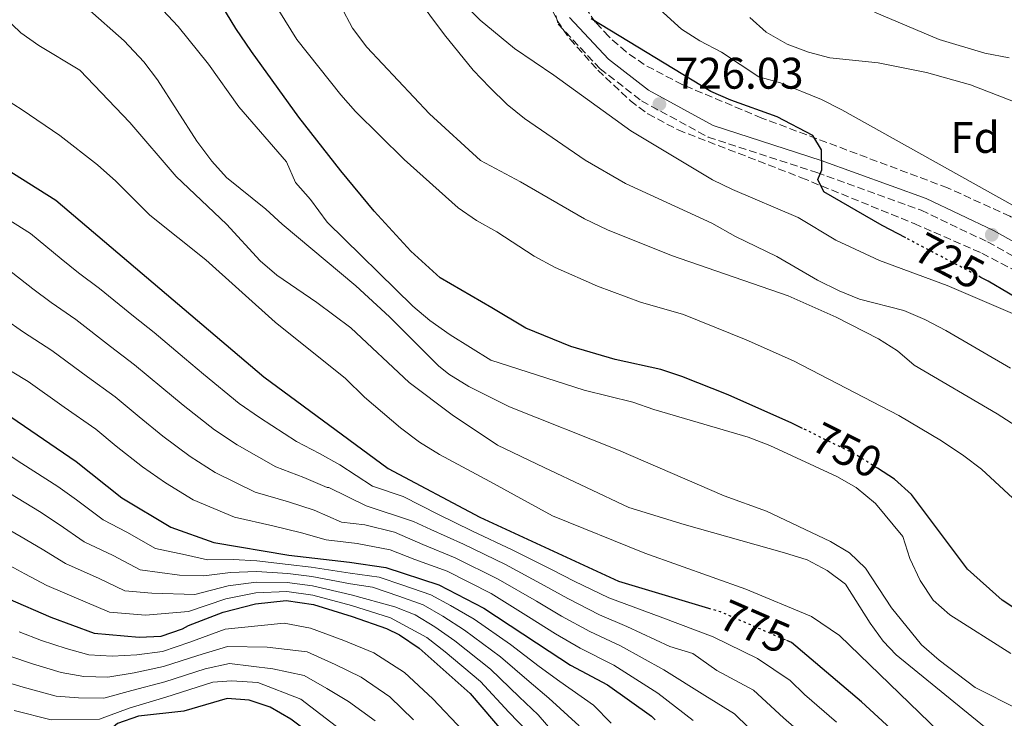
# Model space of a CAD drawing. Units: metres. Extents: x 590332 to 593772, y 4733650 to 4736008.
# Drawn here: x 591629 to 591852, y 4735041 to 4735199 of the extents above; entities that cross this region are included whole.
import ezdxf
from ezdxf.enums import TextEntityAlignment as Align

# ---------------------------------------------------------------- set-up
doc = ezdxf.new("R2010")
doc.units = ezdxf.units.M
doc.header["$MEASUREMENT"] = 0
doc.linetypes.add('DGN Style 3', pattern=[2.435891, 1.739922, -0.695969])
doc.linetypes.add('DGN Style 5', pattern=[1.217945, 0.521977, -0.695969])
for name, color, linetype, lineweight in [('Camino', 7, 'DGN Style 3', 0), ('Cota de curva de nivel directora', 7, 'Continuous', 0), ('Cota de punto acotado terreno', 7, 'Continuous', 0), ('Curva de nivel directora', 30, 'Continuous', 30), ('Curva de nivel directora no vista', 30, 'DGN Style 5', 30), ('Curva de nivel intermedia', 30, 'Continuous', 0), ('Etiqueta de zona arbolada', 92, 'Continuous', 0), ('Margen derecho', 7, 'Continuous', 0), ('Punto acotado terreno (símbolo)', 7, 'Continuous', 0), ('Zona arbolada', 92, 'DGN Style 3', 0)]:
    doc.layers.add(name, color=color, linetype=linetype, lineweight=lineweight)
doc.styles.add('Style-Arial', font='arial.ttf')

# ---------------------------------------------------------------- blocks, each defined once
blk = doc.blocks.new('5PATER')
at = {"layer": 'Punto acotado terreno (símbolo)', "linetype": 'Continuous', "lineweight": 0}
h = blk.add_hatch(color=51, dxfattribs=at)
edge = h.paths.add_edge_path()
edge.add_ellipse((0, 0), major_axis=(-0.11, -0.111), ratio=0.999422, start_angle=0, end_angle=360)

msp = doc.modelspace()

# ---------------------------------------------------------------- linework, layer by layer
at = {"layer": 'Camino', "color": 7, "linetype": 'DGN Style 3', "lineweight": 0}
msp.add_polyline3d([(591750.11, 4735199.9, 726.62), (591750.66, 4735197.96, 726.86), (591760.12, 4735187.85, 727.12), (591769.53, 4735180.56, 726.86), (591784.62, 4735172.36, 726.09), (591809.23, 4735164.34, 725.32), (591832.83, 4735155.79, 723.51), (591847.9, 4735148.62, 722.48), (591863.51, 4735139.91, 722.48), (591873.17, 4735132.89, 722.48), (591885.94, 4735124.64, 723.77), (591900.85, 4735112.83, 725.57), (591915.95, 4735103.6, 725.83), (591936.82, 4735089.34, 726.6), (591956.63, 4735077.11, 730.46), (591976.61, 4735068.74, 731.75), (591996.65, 4735057.55, 732.78), (592003.91, 4735054.6, 733.04), (592021.27, 4735049.01, 733.29), (592044.57, 4735042, 733.55), (592061.12, 4735038.2, 731.23)], dxfattribs=at)
at = {"layer": 'Curva de nivel directora', "color": 30, "linetype": 'Continuous', "lineweight": 30, "flags": 128}
for points, elevation in [([(591418.15, 4735322.58), (591434.57, 4735322.93), (591439.81, 4735322.38), (591444.45, 4735320.51), (591449.16, 4735317.77), (591452.93, 4735314.47), (591455.33, 4735312.09), (591470.77, 4735292.31), (591486.63, 4735270.99), (591506.3, 4735252.07), (591514.72, 4735245.26), (591548.44, 4735218.89), (591586.84, 4735189.52), (591636.88, 4735158.05), (591683.99, 4735118.04), (591712.13, 4735097.31), (591732.94, 4735086.27), (591764.33, 4735071.78), (591784.66, 4735065.71)], 775), ([(591471.51, 4735210.71), (591521.5, 4735181.48), (591561.48, 4735149.3), (591617.06, 4735114.69), (591625.29, 4735109.97), (591641.53, 4735098.9), (591651.85, 4735090.65), (591662.96, 4735084), (591672.64, 4735080.53), (591689.63, 4735077.66), (591703.39, 4735076.09), (591711.65, 4735074.88), (591723.62, 4735070.99), (591733.79, 4735065.7), (591748.63, 4735055.92), (591753.44, 4735052.8), (591761.82, 4735048.33), (591771.81, 4735041.19), (591772.58, 4735040.42)], 800), ([(591805.99, 4735106.39), (591803.55, 4735107.59), (591789.15, 4735113.96), (591778.65, 4735118.11), (591773.89, 4735119.7), (591763.52, 4735122), (591753.51, 4735124.91), (591743.35, 4735129.07), (591735.64, 4735133.73), (591723.93, 4735140.45), (591717.25, 4735146.5), (591708.96, 4735155.61), (591701.45, 4735164.73), (591691.95, 4735176.9), (591681.23, 4735191.76), (591677.65, 4735196.99), (591672.36, 4735205.74)], 750), ([(591829.35, 4735149.53), (591824.01, 4735152.34), (591810.83, 4735160), (591809.43, 4735162.79), (591810.33, 4735164.97), (591810.31, 4735169.49), (591808.29, 4735172.69), (591800.25, 4735176.98), (591789.78, 4735180.7), (591785.18, 4735182.66), (591758.11, 4735199.11)], 725), ([(592124.94, 4735047.62), (592120.96, 4735051.19), (592116.55, 4735053.54), (592111.25, 4735055.42), (592106.39, 4735056.83), (592086.14, 4735059.51), (592076.06, 4735061.78), (592075.71, 4735061.94), (592059.31, 4735065.41), (592031.74, 4735072.5), (592029.54, 4735073.09), (591980.2, 4735088.34), (591945.21, 4735100.79), (591918.34, 4735112.63), (591900.04, 4735120.38), (591897.07, 4735121.91), (591892.61, 4735122.5), (591889.33, 4735121.09), (591884.37, 4735120.38), (591880.54, 4735121.79), (591866.45, 4735128.88), (591848, 4735139.72), (591846.35, 4735140.59)], 725), ([(591855.43, 4735064.68), (591851.16, 4735067.5), (591843.34, 4735074.48), (591830.65, 4735091.45), (591826.81, 4735094.88), (591822.93, 4735097.36)], 750), ([(591625.99, 4735067.84), (591635.73, 4735063.64), (591645.58, 4735059.98), (591655.78, 4735059.08), (591660.78, 4735059.34), (591665.54, 4735060.98), (591666.96, 4735061.74), (591674.82, 4735064.79), (591682.12, 4735066.67), (591689.05, 4735067.39), (591695.25, 4735066.54), (591703.99, 4735063.81), (591711.76, 4735061.07), (591714.74, 4735059.66), (591719.14, 4735056.59), (591730.74, 4735046.32), (591741.25, 4735033.98), (591743.97, 4735029.73), (591747.78, 4735020.26), (591750.1, 4735015.64), (591755.34, 4735006.61), (591755.54, 4735006.33)], 825), ([(591852.04, 4735014.09), (591850.59, 4735015.3), (591844.91, 4735020), (591833.51, 4735031.42), (591819.32, 4735044.48), (591803.5, 4735057.9), (591802.42, 4735058.37)], 775), ([(591742.08, 4734970.36), (591738.56, 4734972.79), (591731.39, 4734980.21), (591728.14, 4734984.26), (591725.66, 4734988.6), (591717.67, 4735009.09), (591712.5, 4735018.37), (591706.28, 4735026.75), (591702.52, 4735030.69), (591698.65, 4735034.1), (591690.12, 4735040.5), (591685.43, 4735043.22), (591680.68, 4735044.81), (591675.69, 4735045.19), (591665.88, 4735042.37), (591655.58, 4735041.22), (591650.86, 4735039.57), (591646.94, 4735036.27), (591642.57, 4735033.41), (591637.78, 4735031.97), (591632.74, 4735031.93), (591627.73, 4735032.69)], 850)]:
    msp.add_lwpolyline(points, dxfattribs=dict(at, elevation=elevation))
at = {"layer": 'Curva de nivel directora no vista', "color": 30, "linetype": 'DGN Style 5', "lineweight": 30, "flags": 128}
for points, elevation in [([(591846.35, 4735140.59), (591829.35, 4735149.53)], 725), ([(591822.93, 4735097.36), (591818.23, 4735100.36), (591805.99, 4735106.39)], 750), ([(591784.66, 4735065.71), (591787.35, 4735064.91), (591802.42, 4735058.37)], 775)]:
    msp.add_lwpolyline(points, dxfattribs=dict(at, elevation=elevation))
at = {"layer": 'Curva de nivel intermedia', "color": 30, "linetype": 'Continuous', "lineweight": 0, "flags": 128}
for points, elevation in [([(591853.14, 4735055.39), (591839.33, 4735064.16), (591835.58, 4735067.46), (591832.61, 4735071.91), (591830.31, 4735076.95), (591828.73, 4735081.91), (591822.52, 4735089.35), (591818.13, 4735093.04), (591813.75, 4735095.46), (591798.6, 4735102.54), (591793.68, 4735104.37), (591772.3, 4735110.64), (591767.58, 4735112.3), (591756.56, 4735115.06), (591735.42, 4735121.85), (591726.22, 4735127.61), (591721.58, 4735130.83), (591717.77, 4735134.1), (591698.33, 4735153.11), (591694.58, 4735158.26), (591691.13, 4735162.1), (591689.15, 4735166.79), (591678.34, 4735179.24), (591671.45, 4735188.85), (591664.6, 4735197.42), (591653.1, 4735209.68)], 755), ([(591853.05, 4735120), (591838.44, 4735128.59), (591833.67, 4735131.06), (591828.9, 4735133.12), (591818.87, 4735135.63), (591814.24, 4735137.53), (591809.4, 4735139.97), (591800.19, 4735145.32), (591790.81, 4735149.88), (591785.47, 4735152.86), (591765.86, 4735161.86), (591756.76, 4735167.15), (591743.03, 4735176.6), (591739.12, 4735179.72), (591735.14, 4735183.59), (591731.42, 4735187.51), (591724.91, 4735195.54), (591715.15, 4735208.66)], 735), ([(591854.58, 4735089.66), (591846.47, 4735097.13), (591842.5, 4735100.16), (591837.44, 4735103.57), (591827.81, 4735109.32), (591803.92, 4735121.71), (591793.2, 4735126.46), (591779.05, 4735132.19), (591769.25, 4735135), (591759.57, 4735138.57), (591749.99, 4735142.79), (591745.19, 4735145.37), (591736.72, 4735150.94), (591732.15, 4735153.48), (591728.03, 4735156.33), (591715.75, 4735167.27), (591704.74, 4735178.19), (591701.45, 4735181.95), (591691.47, 4735194.47), (591682.9, 4735208.27)], 745), ([(591863.37, 4735101.18), (591850.04, 4735109.7), (591831.27, 4735120.74), (591827.45, 4735123.96), (591823.19, 4735126.65), (591813.58, 4735131.57), (591802.76, 4735136.38), (591776.33, 4735145.52), (591761.8, 4735151.39), (591756.6, 4735153.88), (591742.13, 4735162.26), (591733.06, 4735167.08), (591721.52, 4735177.65), (591707.29, 4735192.76), (591704.05, 4735197.02), (591698.82, 4735207.04)], 740), ([(592049.39, 4735080.59), (592027.68, 4735084.23), (592001.58, 4735090.27), (591996.57, 4735091.59), (591991.86, 4735093.28), (591962.36, 4735104.96), (591952.49, 4735109.49), (591942.83, 4735113.42), (591923.04, 4735122.65), (591908.82, 4735130.78), (591904.31, 4735132.93), (591875.33, 4735144.61), (591865.81, 4735149.51), (591856.93, 4735155.08), (591814.9, 4735178.56), (591810.27, 4735180.89), (591801, 4735184.68), (591796.12, 4735185.99), (591787.6, 4735191.57), (591782.75, 4735194.13), (591778.54, 4735196.83), (591770.34, 4735204.35)], 720), ([(591666.29, 4735077.72), (591659.49, 4735079.2), (591652.99, 4735082.85), (591647.6, 4735085.69), (591641.55, 4735090.19), (591637.37, 4735093.21), (591629.21, 4735098.47), (591621.52, 4735103.47), (591613.11, 4735108.06), (591606.56, 4735112.13), (591601.55, 4735115.42), (591596.87, 4735118.81), (591590.08, 4735123.04), (591583.29, 4735127.27), (591566.26, 4735140.83), (591552.3, 4735152.58), (591525.91, 4735173.52), (591521.54, 4735176.41), (591517.49, 4735179.7), (591503.86, 4735186.99), (591498.82, 4735189.19), (591494.09, 4735190.81), (591480.09, 4735198.05), (591465.68, 4735203.6)], 805), ([(591537.66, 4735203.92), (591545.54, 4735197.77), (591553.42, 4735191.62), (591561.31, 4735185.47), (591565.25, 4735182.39), (591569.19, 4735179.31), (591574.73, 4735175.01), (591580.93, 4735170.78), (591589.41, 4735165.47), (591597.88, 4735160.16), (591602.12, 4735157.5), (591610.59, 4735152.2), (591614.83, 4735149.54), (591619.07, 4735146.89), (591625.39, 4735142.92), (591631.66, 4735137.98), (591635.81, 4735134.88), (591641.39, 4735131.05), (591649.27, 4735124.91), (591654.74, 4735120.8), (591660.88, 4735115.66), (591665.73, 4735111.67), (591672.85, 4735106.06), (591677.99, 4735102.64)], 785), ([(591811.58, 4735074.22), (591807.06, 4735076.6), (591801.91, 4735078.21), (591779.18, 4735084.61), (591766.61, 4735088.48), (591747.44, 4735097.52), (591736.89, 4735102.62), (591726.66, 4735109.44), (591716.93, 4735116.79), (591703.68, 4735129.2), (591696, 4735134.92), (591686.97, 4735141.09), (591683.17, 4735144.34), (591675.54, 4735152.61), (591664.17, 4735163.41), (591653.64, 4735175.67), (591642.32, 4735187.51), (591633.06, 4735193.08), (591628.97, 4735195.97), (591620.97, 4735203.65)], 765), ([(591853.54, 4735132.43), (591838.71, 4735138.73), (591823.41, 4735144.39), (591813.54, 4735148.99), (591804.97, 4735154.18), (591790.1, 4735160.48), (591785.62, 4735162.71), (591767.08, 4735173.78), (591749.65, 4735186.41), (591740.76, 4735192.46), (591732.97, 4735198.83), (591729.84, 4735202.03)], 730), ([(591854.93, 4735042.69), (591845.1, 4735047.7), (591836.93, 4735053.88), (591832.94, 4735057.4), (591826.16, 4735065.76), (591820.22, 4735074.75), (591816.58, 4735078.18), (591812.31, 4735080.8), (591797.83, 4735087.68), (591788.23, 4735091.11), (591764.34, 4735101.47), (591739.6, 4735111.26), (591730.41, 4735115.9), (591725.85, 4735118.66), (591723.57, 4735120.52), (591712.43, 4735131.64), (591704.86, 4735138.69), (591688.13, 4735152.62), (591684.42, 4735156.06), (591675.51, 4735163.18), (591672.18, 4735166.91), (591668.81, 4735171.44), (591659.88, 4735185.33), (591656.81, 4735189.4), (591652.37, 4735194.17), (591643.97, 4735201.57)], 760), ([(591852.8, 4735190.34), (591847.25, 4735191.4), (591836.95, 4735194.44), (591822.27, 4735200.65)], 710), ([(591868.77, 4735174.61), (591844.04, 4735184.19), (591834.04, 4735186.96), (591823.14, 4735189.18), (591812.14, 4735190.32), (591807.31, 4735191.6), (591802.52, 4735193.43), (591797.72, 4735196.11), (591794.03, 4735199.48)], 715), ([(591857.83, 4735021.94), (591848.64, 4735027.45), (591844.2, 4735030.47), (591840.53, 4735033.86), (591836.99, 4735037.61), (591814.33, 4735059.48), (591808.01, 4735063.77), (591793.16, 4735069.99), (591770.24, 4735078.11), (591749.36, 4735086.6), (591735.17, 4735094.37), (591723.75, 4735100.49), (591719.24, 4735103.28), (591714.97, 4735106.5), (591706.82, 4735113.48), (591702.48, 4735117.67), (591686.58, 4735130.46), (591670.87, 4735144.59), (591658.21, 4735154.67), (591650.47, 4735162.41), (591646.36, 4735166.05), (591637.78, 4735172.7), (591629.3, 4735178.54), (591616.01, 4735186.98)], 770), ([(591813.68, 4735039.86), (591806.42, 4735046.12), (591803.2, 4735049.31), (591795.81, 4735054.28), (591785.78, 4735059.21), (591774.36, 4735063.49), (591767.66, 4735065.95), (591762.15, 4735067.99), (591754.23, 4735071.82), (591749.3, 4735074.35), (591740.37, 4735078.81), (591731.07, 4735083.22), (591723.58, 4735086.89), (591715.56, 4735090.95), (591708.62, 4735093.27), (591701.22, 4735098.1), (591696.57, 4735100.71), (591691.38, 4735103.42), (591683, 4735108.86), (591678.42, 4735112.05), (591670.36, 4735118.68), (591666.03, 4735122.29), (591659.15, 4735128.09), (591654.51, 4735131.77), (591646.76, 4735138.08), (591642.06, 4735141.61), (591638.08, 4735144.78), (591631.14, 4735150.49), (591624.12, 4735154.89)], 780), ([(591796.99, 4735035.51), (591790.55, 4735041.71), (591783.87, 4735045.9), (591774.57, 4735051.71), (591764.74, 4735057.14), (591757.79, 4735060.4), (591751.43, 4735063.87), (591745.72, 4735067.27), (591737.08, 4735072.25), (591727.35, 4735077.1), (591719.99, 4735080.11), (591713.61, 4735082.91), (591706.88, 4735084.58), (591701.61, 4735085.18), (591695.42, 4735087.88), (591689.54, 4735089.79), (591682.01, 4735091.97), (591672.98, 4735096.43), (591667.28, 4735100.06), (591661.1, 4735104.66), (591655.73, 4735109.03), (591650.34, 4735113.5), (591644.03, 4735118.06), (591636.02, 4735124.03), (591629.56, 4735128.15), (591625.24, 4735131.18)], 790), ([(591623.31, 4735121.42), (591630.66, 4735117), (591638.79, 4735111.2), (591645.94, 4735106.2), (591650.58, 4735102.4), (591656.48, 4735097.66), (591661.71, 4735094.07), (591667.97, 4735090.22), (591677.33, 4735086.25), (591686.02, 4735084.32), (591692.53, 4735082.77), (591698.1, 4735081.13), (591705.14, 4735080.33), (591712.63, 4735078.9), (591718.2, 4735076.72), (591725.48, 4735074.05), (591735.44, 4735068.98), (591743.93, 4735063.73), (591750.03, 4735059.89), (591755.61, 4735056.6), (591763.28, 4735052.74), (591773.19, 4735046.45), (591781.19, 4735040.23)], 795), ([(591677.99, 4735102.64), (591686.7, 4735097.7), (591693.05, 4735095.25), (591698.32, 4735092.99), (591698.74, 4735092.98), (591707.2, 4735088.87), (591717.89, 4735085.31), (591721.79, 4735083.5), (591729.21, 4735080.16), (591738.72, 4735075.53), (591747.51, 4735070.81), (591752.83, 4735067.85), (591759.97, 4735064.19), (591766.2, 4735061.54), (591775.95, 4735056.97), (591781.13, 4735055.42), (591786.56, 4735051.57), (591794.87, 4735047.1), (591801.7, 4735040.81), (591808.05, 4735035.24)], 785), ([(591755.43, 4735039.04), (591748.56, 4735045.28), (591744.06, 4735049.03), (591737.58, 4735054.64), (591729.43, 4735060.73), (591724.49, 4735063.85), (591720.07, 4735066.46), (591714.55, 4735068.43), (591708.58, 4735070.45), (591703.63, 4735071.18), (591694.86, 4735072.87), (591689.4, 4735073.55), (591682.35, 4735073.98), (591676.47, 4735073.73), (591670.37, 4735073.01), (591664.91, 4735073.12), (591656.01, 4735074.39), (591649.85, 4735077.61), (591643.34, 4735080.73), (591637.66, 4735084.6), (591633.22, 4735087.53), (591624.86, 4735092.6)], 810), ([(591752.23, 4735034.39), (591746.13, 4735041.51), (591741.78, 4735045.59), (591735.3, 4735051.87), (591727.25, 4735058.25), (591722.71, 4735061.43), (591718.29, 4735064.19), (591713.62, 4735065.97), (591703.75, 4735068.72), (591694.99, 4735070.76), (591689.28, 4735071.49), (591682.27, 4735071.55), (591675.92, 4735070.75), (591668.38, 4735068.8), (591658.65, 4735069.05), (591652.53, 4735069.59), (591646.7, 4735072.37), (591639.09, 4735075.77), (591633.77, 4735079.01), (591629.06, 4735081.85), (591620.51, 4735086.73)], 815), ([(591762.63, 4735039.66), (591758.63, 4735043.68), (591751, 4735049.04), (591746.34, 4735052.48), (591739.86, 4735057.42), (591731.61, 4735063.21), (591726.27, 4735066.27), (591721.84, 4735068.73), (591715.47, 4735070.88), (591710.12, 4735072.67), (591703.51, 4735073.63), (591694.73, 4735074.98), (591689.51, 4735075.6), (591682.42, 4735076.42), (591677.02, 4735076.71), (591671.22, 4735076.62), (591666.29, 4735077.72)], 805), ([(591624.9, 4735076.16), (591629.88, 4735073.42), (591634.84, 4735070.81), (591643.56, 4735067.14), (591649.06, 4735064.79), (591657.22, 4735064.07), (591666.96, 4735064.89), (591675.37, 4735067.77), (591682.19, 4735069.11), (591689.17, 4735069.44), (591695.12, 4735068.65), (591703.87, 4735066.27), (591712.69, 4735063.52), (591720.92, 4735059.01), (591725.06, 4735055.76), (591733.02, 4735049.09), (591739.5, 4735042.15), (591743.69, 4735037.75)], 820), ([(591852.6, 4735035.12), (591848.41, 4735037.85), (591827.18, 4735055.12), (591824.22, 4735058.19), (591821.29, 4735062.24), (591815.7, 4735071.12), (591811.58, 4735074.22)], 765), ([(591683.42, 4735061.76), (591675.27, 4735060.9), (591667.27, 4735057.96), (591661.04, 4735055.89), (591655.22, 4735055.07), (591649.62, 4735054.8), (591644.39, 4735055.1), (591639.26, 4735056.51), (591633.65, 4735058.36), (591628.55, 4735060.33)], 830), ([(591729.11, 4735037.91), (591722.24, 4735045.17), (591715.83, 4735051.11), (591708.9, 4735055.55), (591702.08, 4735058.37), (591694.54, 4735061.18), (591688.62, 4735062.3), (591683.42, 4735061.76)], 830), ([(591717.85, 4735040.37), (591712.53, 4735045.62), (591706.04, 4735050.03), (591700.17, 4735052.93), (591693.82, 4735055.82), (591684.72, 4735056.86), (591675.73, 4735057.01), (591669.01, 4735054.94), (591661.3, 4735052.44), (591654.65, 4735051.06)], 835), ([(591654.65, 4735051.06), (591648.67, 4735050.05), (591643.2, 4735050.21), (591638.12, 4735051.12), (591631.57, 4735053.09), (591626.51, 4735054.8)], 835), ([(591703.17, 4735044.51), (591698.26, 4735047.48), (591693.11, 4735050.46), (591686.03, 4735051.95), (591676.19, 4735053.12), (591670.74, 4735051.91), (591661.57, 4735049), (591654.09, 4735047.05), (591647.73, 4735045.3), (591642.01, 4735045.33), (591636.97, 4735045.73), (591629.5, 4735047.81), (591624.47, 4735049.27)], 840), ([(591723.2, 4735005.22), (591714.48, 4735024.11), (591705.92, 4735034.65), (591692.4, 4735045.1), (591682.66, 4735048.83), (591676.65, 4735049.23), (591672.48, 4735048.89), (591661.83, 4735045.55), (591653.53, 4735043.04), (591646.78, 4735040.56), (591635.82, 4735040.35), (591627.42, 4735042.53)], 845), ([(591709.22, 4735040.14), (591703.17, 4735044.51)], 840)]:
    msp.add_lwpolyline(points, dxfattribs=dict(at, elevation=elevation))
at = {"layer": 'Margen derecho', "color": 7, "linetype": 'Continuous', "lineweight": 0}
msp.add_polyline3d([(591753.24, 4735199.42, 726.86), (591762.07, 4735189.98, 727.12), (591771.11, 4735182.98, 726.86), (591785.77, 4735175.01, 726.09), (591810.17, 4735167.06, 725.32), (591833.94, 4735158.45, 723.51), (591849.22, 4735151.18, 722.48), (591865.06, 4735142.34, 722.48), (591874.8, 4735135.26, 722.48), (591887.62, 4735126.99, 723.77), (591902.49, 4735115.2, 725.57), (591917.52, 4735106.02, 725.83), (591938.39, 4735091.75, 726.6), (591957.95, 4735079.67, 730.46), (591977.87, 4735071.33, 731.75), (591997.9, 4735060.14, 732.78), (592004.9, 4735057.3, 733.04), (592045.31, 4735044.78, 733.55), (592061.81, 4735041, 731.23)], dxfattribs=at)
at = {"layer": 'Zona arbolada', "color": 92, "linetype": 'DGN Style 3', "lineweight": 0}
for points in [[(591748.38, 4735203.27, 730.37), (591750.42, 4735198.76, 730.37), (591753.26, 4735194.62, 730.34), (591759.61, 4735187.53, 730.49), (591766.99, 4735180.59, 730.84), (591770.98, 4735177.63, 731), (591777.78, 4735173.98, 731.14), (591805.76, 4735163.16, 730.93), (591831.27, 4735152.77, 730.26), (591846.58, 4735146.05, 729.93), (591855.46, 4735141.43, 729.83)], [(591748.38, 4735203.27, 730.37), (591750.42, 4735198.76, 730.37), (591753.26, 4735194.62, 730.34), (591759.61, 4735187.53, 730.49), (591766.99, 4735180.59, 730.84), (591770.98, 4735177.63, 731), (591777.78, 4735173.98, 731.14), (591805.76, 4735163.16, 730.93), (591831.27, 4735152.77, 730.26), (591846.58, 4735146.05, 729.93), (591855.46, 4735141.43, 729.83)], [(592047.98, 4735048.37, 738.04), (592038.32, 4735050.85, 738.78), (592030.18, 4735053.26, 738.83), (592011.18, 4735059.43, 738.01), (591997.52, 4735064.99, 737.28), (591984.09, 4735071.71, 736.57), (591962.67, 4735083.36, 735.23), (591940.96, 4735095.63, 733.3), (591923.1, 4735106.27, 731.62), (591910.91, 4735114.88, 730.48), (591891.66, 4735130.79, 728.62), (591883.72, 4735136.85, 727.9), (591874.95, 4735142.57, 727.17), (591866.29, 4735147.57, 726.65), (591852.96, 4735154.43, 726.38), (591838.84, 4735160.86, 726.79), (591796.78, 4735176.67, 728.69), (591778.75, 4735184.25, 729.38), (591770.15, 4735188.77, 729.69), (591766.04, 4735191.65, 729.84), (591762.08, 4735195.14, 729.98), (591759.13, 4735198.34, 730.08), (591755.99, 4735202.91, 730.2)], [(592047.98, 4735048.37, 738.04), (592038.32, 4735050.85, 738.78), (592030.18, 4735053.26, 738.83), (592011.18, 4735059.43, 738.01), (591997.52, 4735064.99, 737.28), (591984.09, 4735071.71, 736.57), (591962.67, 4735083.36, 735.23), (591940.96, 4735095.63, 733.3), (591923.1, 4735106.27, 731.62), (591910.91, 4735114.88, 730.48), (591891.66, 4735130.79, 728.62), (591883.72, 4735136.85, 727.9), (591874.95, 4735142.57, 727.17), (591866.29, 4735147.57, 726.65), (591852.96, 4735154.43, 726.38), (591838.84, 4735160.86, 726.79), (591796.78, 4735176.67, 728.69), (591778.75, 4735184.25, 729.38), (591770.15, 4735188.77, 729.69), (591766.04, 4735191.65, 729.84), (591762.08, 4735195.14, 729.98), (591759.13, 4735198.34, 730.08), (591755.99, 4735202.91, 730.2)]]:
    msp.add_polyline3d(points, dxfattribs=at)

# ---------------------------------------------------------------- block references
at = {"layer": 'Punto acotado terreno (símbolo)', "color": 7, "linetype": 'Continuous', "lineweight": 0, "xscale": 10, "yscale": 10, "zscale": 10}
for p in [(591773.56, 4735179.82, 726.03), (591848.83, 4735150.24, 722.17)]:
    msp.add_blockref('5PATER', p, dxfattribs=at)

# ---------------------------------------------------------------- texts
at = {"layer": 'Cota de curva de nivel directora', "color": 7, "linetype": 'Continuous', "lineweight": 0, "style": 'Style-Arial'}
for s, rotation, p in [('725', 332.25239, (591839.2529, 4735144.3248, 725)), ('750', 333.77325, (591816.0374, 4735101.4366, 750)), ('775', 336.54633, (591795.1776, 4735061.5093, 775))]:
    msp.add_text(s, height=7, rotation=rotation, dxfattribs=at).set_placement(p, align=Align.MIDDLE_CENTER)
at = {"layer": 'Cota de punto acotado terreno', "color": 7, "linetype": 'Continuous', "lineweight": 0, "style": 'Style-Arial'}
msp.add_text('726.03', height=7, dxfattribs=at).set_placement((591777.06, 4735183.32, 726.03))
at = {"layer": 'Etiqueta de zona arbolada', "color": 92, "linetype": 'Continuous', "lineweight": 0, "style": 'Style-Arial'}
msp.add_text('Fd', height=7, dxfattribs=at).set_placement((591845.0474, 4735172.29, 717.76), align=Align.MIDDLE_CENTER)

doc.saveas('drawing.dxf')
